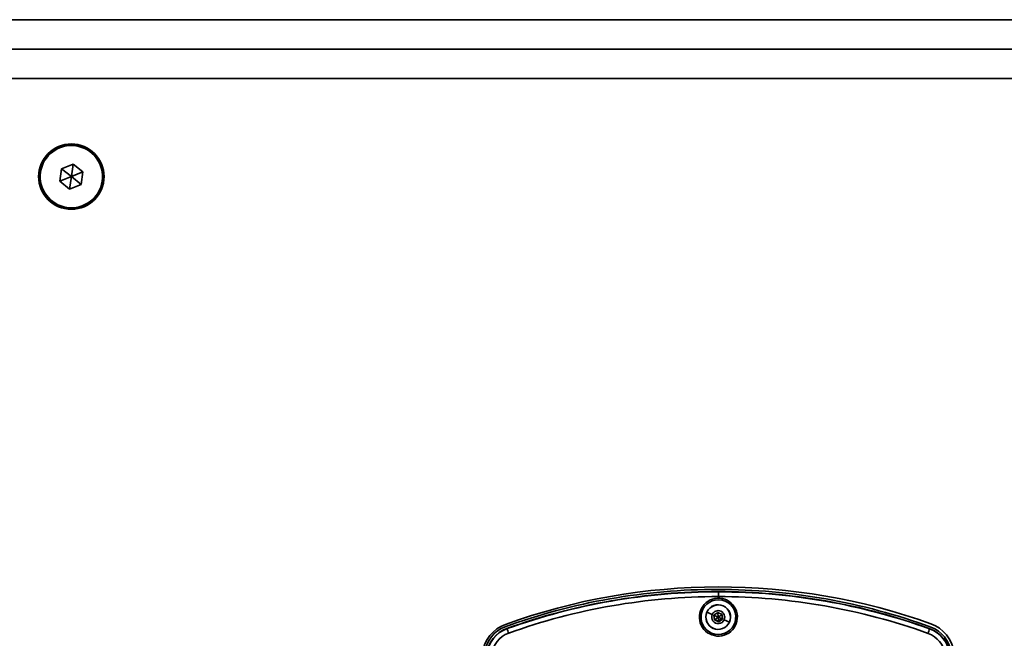
# Model space of a CAD drawing. Units: millimetres. Extents: x 15 to 415, y 5 to 292.
# Drawn here: x 43 to 73, y 157 to 175 of the extents above; entities that cross this region are included whole.
import ezdxf

# ---------------------------------------------------------------- set-up
doc = ezdxf.new("R2010")
doc.units = ezdxf.units.MM

msp = doc.modelspace()

# ---------------------------------------------------------------- linework, layer by layer
at = {"color": 7, "linetype": 'Continuous', "lineweight": 35}
for p, q in [((32.1886, 175.4551), (103.4386, 175.4551)), ((103.4386, 174.5551), (32.1886, 174.5551)), ((32.1886, 173.6547), (103.4386, 173.6547)), ((34.9564, 173.6534), (103.4419, 173.6534)), ((44.5241, 171.5969), (44.5269, 171.6166)), ((44.089, 170.8906), (44.4437, 171.0331)), ((44.3897, 170.6547), (44.4437, 171.0331)), ((44.4437, 171.0331), (44.7444, 170.7971)), ((43.418, 170.6547), (43.3897, 170.6547)), ((44.0351, 170.5122), (44.089, 170.8906)), ((44.3897, 170.6547), (44.0351, 170.5122)), ((44.3897, 170.6547), (44.089, 170.8906)), ((44.3897, 170.6547), (44.3357, 170.2763)), ((44.3897, 170.6547), (44.7444, 170.7971)), ((44.3897, 170.6547), (44.6904, 170.4188)), ((44.7444, 170.7971), (44.6904, 170.4188)), ((45.3614, 170.6547), (45.3897, 170.6547)), ((44.3357, 170.2763), (44.0351, 170.5122)), ((44.6904, 170.4188), (44.3357, 170.2763)), ((44.2553, 169.7125), (44.2525, 169.6928)), ((64.1629, 157.7128), (64.2736, 157.7011)), ((64.163, 157.9556), (64.163, 157.9645)), ((64.3108, 157.5272), (64.3098, 157.525)), ((63.8143, 157.3354), (63.9742, 157.264)), ((64.1419, 157.326), (64.0251, 157.2413)), ((64.0251, 157.2413), (64.04, 157.0978)), ((64.0288, 157.244), (64.0265, 157.2272)), ((64.1568, 157.1825), (64.0282, 157.2399)), ((64.0361, 157.1348), (64.1305, 157.062)), ((64.04, 157.0978), (64.1718, 157.0389)), ((64.1568, 157.1825), (64.0628, 157.1143)), ((64.1305, 157.062), (64.264, 157.1169)), ((64.2737, 157.2672), (64.1419, 157.326)), ((64.1568, 157.1825), (64.1419, 157.326)), ((64.1568, 157.1825), (64.2737, 157.2672)), ((64.1568, 157.1825), (64.1678, 157.0774)), ((64.1568, 157.1825), (64.2662, 157.1336)), ((64.1718, 157.0389), (64.2886, 157.1236)), ((64.264, 157.1169), (64.2783, 157.2235)), ((64.2886, 157.1236), (64.2737, 157.2672)), ((64.4994, 157.0295), (64.3395, 157.1009)), ((57.7086, 156.8304), (57.7015, 156.8358)), ((64.0029, 156.8378), (64.0039, 156.8399)), ((70.6163, 156.8241), (70.6234, 156.8295)), ((64.1624, 156.6516), (64.0516, 156.6634))]:
    msp.add_line(p, q, dxfattribs=at)
at = {"color": 7, "linetype": 'Continuous', "lineweight": 35, "flags": 128}
msp.add_lwpolyline([(64.1629, 157.8097), (64.163, 157.8696), (64.163, 157.9219), (64.163, 157.9471), (64.163, 157.9556)], dxfattribs=at)
at = {"color": 7, "linetype": 'Continuous', "lineweight": 35}
for centre, radius, start, end in [((44.3897, 170.6547), 1, 90, 270), ((44.3897, 170.6547), 0.9717, 81.88136, 261.88136), ((44.3897, 170.6547), 0.9517, 81.88136, 261.88136), ((44.3897, 170.6547), 0.9717, 261.88136, 81.88136), ((44.3897, 170.6547), 0.9517, 261.88136, 81.88136), ((44.3897, 170.6547), 1, 270, 90), ((64.1408, 139.0301), 19, 89.97201, 109.98575), ((64.1808, 138.9287), 19.177, 70.26814, 109.8878), ((64.1408, 139.0301), 19, 69.95827, 89.97201), ((64.1537, 138.9575), 19.007, 89.97201, 109.84442), ((64.1536, 138.9352), 19.0205, 89.97179, 109.80672), ((64.1535, 138.9182), 18.8916, 89.97146, 109.79919), ((64.1626, 157.1835), 0.5807, 77.91867, 257.92871), ((64.1626, 157.1822), 0.5306, 89.97275, 257.92402), ((64.1627, 157.1835), 0.5807, 257.91872, 77.92866), ((64.1626, 157.1822), 0.5306, 269.97278, 77.92495), ((64.1539, 138.9182), 18.8916, 70.14483, 89.97256), ((64.1537, 138.9575), 19.007, 70.09959, 89.97201), ((64.1538, 138.9352), 19.0205, 70.1373, 89.97223), ((66.8949, 157.1797), 2.6726, 167.65106, 168.75136), ((64.1568, 157.1825), 0.3775, 65.93729, 245.93729), ((64.1568, 157.1825), 0.3752, 65.93729, 155.93729), ((64.1568, 157.1825), 0.2, 335.93729, 155.93729), ((64.1568, 157.1825), 0.3775, 245.93729, 65.93729), ((64.1568, 157.1825), 0.3752, 335.93729, 65.93729), ((64.1568, 157.1825), 0.3752, 155.93729, 245.93729), ((64.1568, 157.1825), 0.2, 155.93729, 335.93729), ((58.0244, 155.9468), 1.0795, 109.8878, 173.12355), ((57.9715, 155.9931), 0.95, 109.98575, 173.08071), ((58.0239, 155.9424), 0.9498, 109.84364, 173.10406), ((58.0303, 155.9372), 0.9494, 109.80804, 173.12248), ((59.2733, 157.2766), 1.6271, 195.91725, 201.02107), ((64.1568, 157.1825), 0.3752, 245.93729, 335.93729), ((69.0521, 157.2718), 1.6271, 338.92294, 344.02677), ((70.2938, 155.9312), 0.9494, 6.82153, 70.13597), ((70.3001, 155.9364), 0.9498, 6.83995, 70.10037), ((70.3266, 155.987), 0.95, 6.86331, 69.95827), ((70.2909, 155.9635), 1.0795, 6.87663, 70.26814), ((58.0252, 155.9405), 0.7997, 109.78761, 173.11959), ((66.2207, 156.1614), 2.2263, 166.97017, 168.22651), ((70.2988, 155.9345), 0.7997, 6.82442, 70.1564)]:
    msp.add_arc(centre, radius, start, end, dxfattribs=at)

doc.saveas('drawing.dxf')
